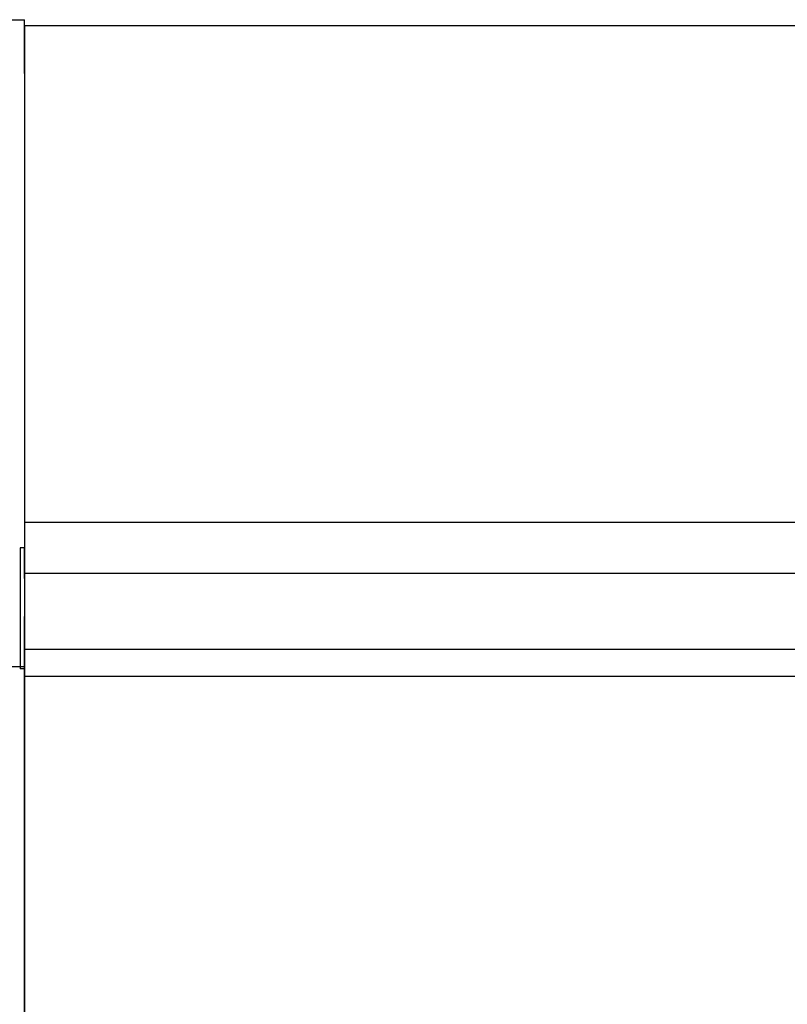
# Model space of a CAD drawing. Extents: x 543 to 20719, y 176 to 14052.
# Drawn here: x 2170 to 2223, y 13097 to 13165 of the extents above; entities that cross this region are included whole.
import ezdxf

# ---------------------------------------------------------------- set-up
doc = ezdxf.new("R2010")
doc.units = 0
doc.header["$LTSCALE"] = 50
doc.header["$MEASUREMENT"] = 0
for name, color, linetype in [('柱前', 3, 'CONTINUOUS'), ('鼻隠し前', 1, 'CONTINUOUS'), ('鼻隠し前コーナー樹脂', 4, 'CONTINUOUS')]:
    doc.layers.add(name, color=color, linetype=linetype)

msp = doc.modelspace()

# ---------------------------------------------------------------- linework, layer by layer
at = {"layer": '柱前'}
msp.add_line((2170, 11045.5), (2170, 13124), dxfattribs=at)
at = {"layer": '鼻隠し前'}
for p, q in [((2170, 13164.688), (2170, 13023.916)), ((2170, 13164.688), (4034.5, 13164.688)), ((2170, 13130.498), (4034.5, 13130.498)), ((2170, 13126.974), (4034.5, 13126.974)), ((2170, 13121.732), (4034.5, 13121.732)), ((2170, 13119.87), (4034.5, 13119.87))]:
    msp.add_line(p, q, dxfattribs=at)
at = {"layer": '鼻隠し前コーナー樹脂', "linetype": 'Continuous'}
for p, q in [((2144.5, 13165.1), (2170, 13165.1)), ((2170, 13161.395), (2170, 13165.1)), ((2170, 13161.395), (2170, 13128.773)), ((2169.7, 13128.729), (2169.7, 13120.373)), ((2170, 13128.729), (2169.7, 13128.729)), ((2170, 13128.729), (2169.7, 13128.729)), ((2170, 13126.604), (2170, 13128.773)), ((2170, 13126.604), (2170, 13125.845)), ((2170, 13125.845), (2170, 13124.774)), ((2170, 13124.774), (2170, 13123.234)), ((2170, 13123.234), (2170, 13122.395)), ((2170, 13122.395), (2170, 13121.258)), ((2170, 13119.548), (2170, 13121.258)), ((2138.899, 13120.544), (2170, 13120.544)), ((2170, 13120.373), (2169.7, 13120.373)), ((2170, 13120.373), (2169.7, 13120.373)), ((2170, 13119.548), (2170, 13069.057))]:
    msp.add_line(p, q, dxfattribs=at)

doc.saveas('drawing.dxf')
